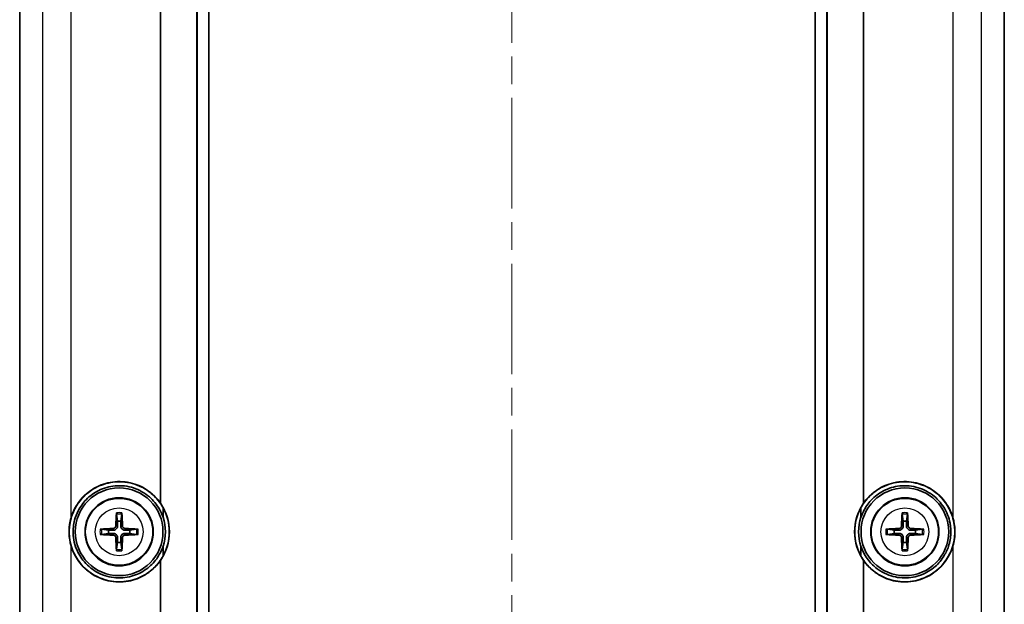
# Model space of a CAD drawing. Units: millimetres. Extents: x 0 to 2180, y 0 to 422.
# Drawn here: x 853 to 903, y 249 to 279 of the extents above; entities that cross this region are included whole.
import ezdxf

# ---------------------------------------------------------------- set-up
doc = ezdxf.new("R2010")
doc.units = ezdxf.units.MM
doc.linetypes.add('CHAIN', pattern=[0.3543, 0.2362, -0.0295, 0.0591, -0.0295])
for name, color, linetype, lineweight in [('Centerline (ISO)', 131, 'Continuous', 18), ('Visible (ISO)', 7, 'Continuous', 35), ('Visible Narrow (ISO)', 7, 'Continuous', 25)]:
    doc.layers.add(name, color=color, linetype=linetype, lineweight=lineweight)

msp = doc.modelspace()

# ---------------------------------------------------------------- linework, layer by layer
at = {"layer": 'Centerline (ISO)', "linetype": 'CHAIN', "ltscale": 23.990969}
msp.add_line((877.8729, 309.4318), (877.8729, 196.9318), dxfattribs=at)
at = {"layer": 'Visible (ISO)'}
for p, q in [((852.6229, 286.0624), (852.6229, 220.3012)), ((861.716, 220.4626), (861.716, 285.9009)), ((861.7247, 285.9019), (861.7247, 220.4616)), ((861.7247, 285.9019), (861.7247, 220.4616)), ((862.3229, 285.9686), (862.3229, 220.3949)), ((862.3273, 285.9691), (862.3273, 220.3944)), ((893.4186, 220.3944), (893.4186, 285.9691)), ((893.4229, 285.9686), (893.4229, 220.3949)), ((894.0212, 285.9019), (894.0212, 220.4616)), ((894.0212, 285.9019), (894.0212, 220.4616)), ((894.0299, 220.4626), (894.0299, 285.9009)), ((903.1229, 286.0624), (903.1229, 220.3012)), ((857.5819, 254.0781), (857.6361, 253.7214)), ((857.8098, 253.7214), (857.864, 254.0781)), ((897.8819, 254.0781), (897.9361, 253.7214)), ((898.1098, 253.7214), (898.164, 254.0781)), ((857.1833, 253.2686), (856.8266, 253.3229)), ((856.8266, 253.0407), (857.1833, 253.0949)), ((858.6193, 253.3229), (858.2626, 253.2686)), ((858.2626, 253.0949), (858.6193, 253.0407)), ((897.4833, 253.2686), (897.1266, 253.3229)), ((897.1266, 253.0407), (897.4833, 253.0949)), ((898.9193, 253.3229), (898.5626, 253.2686)), ((898.5626, 253.0949), (898.9193, 253.0407)), ((857.6361, 252.6421), (857.5819, 252.2854)), ((857.864, 252.2854), (857.8098, 252.6421)), ((897.9361, 252.6421), (897.8819, 252.2854)), ((898.164, 252.2854), (898.1098, 252.6421))]:
    msp.add_line(p, q, dxfattribs=at)
for centre, radius in [((857.7229, 253.1818), 2.25), ((898.0229, 253.1818), 2.25), ((857.7229, 253.1818), 1.75), ((898.0229, 253.1818), 1.75)]:
    msp.add_circle(centre, radius, dxfattribs=at)
for centre, radius, start, end in [((857.7229, 253.1818), 2.5792, 325.10768, 34.89232), ((898.0229, 253.1818), 2.5792, 145.10768, 214.89232), ((857.7229, 253.1818), 2.5704, 331.09955, 28.90045), ((898.0229, 253.1818), 2.5704, 151.09955, 208.90045), ((857.7229, 253.1818), 0.5466, 80.85598, 99.14402), ((857.7229, 253.1818), 2.3704, 341.68183, 18.31817), ((898.0229, 253.1818), 2.3704, 161.68183, 198.31817), ((898.0229, 253.1818), 0.5466, 80.85598, 99.14402), ((857.7229, 253.1818), 0.5466, 170.85598, 189.14402), ((857.7229, 253.1818), 0.5466, 350.85598, 9.14402), ((898.0229, 253.1818), 0.5466, 170.85598, 189.14402), ((898.0229, 253.1818), 0.5466, 350.85598, 9.14402), ((857.7229, 253.1818), 0.5466, 260.85598, 279.14402), ((898.0229, 253.1818), 0.5466, 260.85598, 279.14402)]:
    msp.add_arc(centre, radius, start, end, dxfattribs=at)
for centre, major_axis, start_param, end_param in [((857.8219, 253.1792), (-0.0817, -3.1974), 4.4050307, 4.6184365), ((857.6239, 253.1792), (-0.0817, 3.1974), 4.8063414, 5.0197472), ((898.1219, 253.1792), (-0.0817, -3.1974), 4.4050307, 4.6184365), ((897.9239, 253.1792), (-0.0817, 3.1974), 4.8063414, 5.0197472), ((857.7255, 253.0828), (-3.1974, -0.0817), 4.8063414, 5.0197472), ((857.7255, 253.2808), (3.1974, -0.0817), 4.4050307, 4.6184365), ((857.7204, 253.0828), (-3.1974, 0.0817), 4.4050307, 4.6184365), ((857.7204, 253.2808), (3.1974, 0.0817), 4.8063414, 5.0197472), ((898.0255, 253.0828), (-3.1974, -0.0817), 4.8063414, 5.0197472), ((898.0255, 253.2808), (3.1974, -0.0817), 4.4050307, 4.6184365), ((898.0204, 253.0828), (-3.1974, 0.0817), 4.4050307, 4.6184365), ((898.0204, 253.2808), (3.1974, 0.0817), 4.8063414, 5.0197472), ((857.8219, 253.1843), (0.0817, -3.1974), 4.8063414, 5.0197472), ((857.6239, 253.1843), (0.0817, 3.1974), 4.4050307, 4.6184365), ((898.1219, 253.1843), (0.0817, -3.1974), 4.8063414, 5.0197472), ((897.9239, 253.1843), (0.0817, 3.1974), 4.4050307, 4.6184365)]:
    msp.add_ellipse(centre, major_axis=major_axis, ratio=0.0871557, start_param=start_param, end_param=end_param, dxfattribs=at)
for points in [[(859.8384, 254.6571), (859.8384, 264.9952), (859.8441, 275.3333), (859.838, 285.6714)], [(895.9074, 254.6571), (895.9074, 264.9952), (895.9018, 275.3333), (895.9079, 285.6714)], [(859.9732, 254.424), (859.9732, 254.2583), (859.9732, 254.0925), (859.9733, 253.9268)], [(895.7726, 253.9268), (895.7726, 254.0925), (895.7726, 254.2583), (895.7726, 254.424)], [(859.9732, 252.4368), (859.9732, 252.271), (859.9732, 252.1053), (859.9732, 251.9395)], [(895.7726, 251.9395), (895.7726, 252.1053), (895.7726, 252.271), (895.7726, 252.4368)], [(859.838, 220.6921), (859.8441, 231.0302), (859.8384, 241.3683), (859.8384, 251.7064)], [(895.9079, 220.6921), (895.9018, 231.0302), (895.9074, 241.3683), (895.9074, 251.7064)]]:
    msp.add_open_spline(points, degree=3, dxfattribs=at)
for points, knots in [([(859.9733, 254.424), (859.8321, 254.6791), (859.6493, 254.9067), (859.2695, 255.2445), (859.0876, 255.3685), (858.5807, 255.6266), (858.2402, 255.7194), (857.5628, 255.7627), (857.2314, 255.7198), (856.6323, 255.5198), (856.3652, 255.3752), (855.9184, 255.0184), (855.7348, 254.8176), (855.458, 254.3965), (855.357, 254.1854), (855.2419, 253.8252), (855.2096, 253.6841), (855.1798, 253.474), (855.173, 253.4068), (855.1668, 253.3047), (855.1653, 253.2702), (855.164, 253.2079), (855.1639, 253.1801), (855.1646, 253.1211), (855.1655, 253.0899), (855.1695, 253.0063), (855.1736, 252.954), (855.1978, 252.7336), (855.2329, 252.5677), (855.3696, 252.1364), (855.4992, 251.8833), (855.8575, 251.3984), (856.0945, 251.1796), (856.6584, 250.825), (856.9865, 250.7024), (857.661, 250.5955), (858.002, 250.609), (858.629, 250.7602), (858.9134, 250.8855), (859.3982, 251.2145), (859.6015, 251.4065), (859.8454, 251.7271), (859.9131, 251.8309), (859.9733, 251.9395)], [-1.3842162, -1.3842162, -1.3842162, -1.3842162, -1.2959564, -1.2959564, -1.2285423, -1.2285423, -1.1202954, -1.1202954, -1.0175091, -1.0175091, -0.9245618, -0.9245618, -0.8420565, -0.8420565, -0.7716154, -0.7716154, -0.7281702, -0.7281702, -0.7078765, -0.7078765, -0.6974887, -0.6974887, -0.6891686, -0.6891686, -0.6797803, -0.6797803, -0.6640432, -0.6640432, -0.6131936, -0.6131936, -0.5277526, -0.5277526, -0.4298818, -0.4298818, -0.3226638, -0.3226638, -0.2177472, -0.2177472, -0.1225186, -0.1225186, -0.0375595, -0.0375595, -0.0000005, -0.0000005, -0.0000005, -0.0000005]), ([(855.2575, 253.9008), (855.2943, 254.0274), (855.3408, 254.1509), (855.5044, 254.5015), (855.6456, 254.7144), (856.0078, 255.1174), (856.2345, 255.2969), (856.7634, 255.589), (857.0672, 255.6893), (857.7241, 255.7791), (858.074, 255.7562), (858.7119, 255.5815), (858.9984, 255.4435), (859.4078, 255.1425), (859.5494, 255.012), (859.7333, 254.7994), (859.7877, 254.7296), (859.8384, 254.6571)], [0.79358097, 0.79358097, 0.79358097, 0.79358097, 0.83331876, 0.83331876, 0.91048099, 0.91048099, 0.9985918, 0.9985918, 1.09683528, 1.09683528, 1.20462009, 1.20462009, 1.3019918, 1.3019918, 1.36073429, 1.36073429, 1.38768326, 1.38768326, 1.38768326, 1.38768326]), ([(859.9733, 253.9268), (859.9255, 254.0707), (859.864, 254.2097), (859.6555, 254.5801), (859.4819, 254.7919), (859.0395, 255.1753), (858.764, 255.3308), (858.1614, 255.5292), (857.8379, 255.5661), (857.2246, 255.5111), (856.9384, 255.4304), (856.4356, 255.1799), (856.218, 255.0213), (855.8661, 254.6585), (855.727, 254.4641), (855.5437, 254.1024), (855.4841, 253.9459), (855.4109, 253.6677), (855.3892, 253.5492), (855.3715, 253.381), (855.3679, 253.3325), (855.3643, 253.2499), (855.3636, 253.2158), (855.3636, 253.1818), (855.3636, 253.1741), (855.3636, 253.1664), (855.364, 253.1229), (855.3652, 253.0872), (855.3703, 252.9949), (855.3754, 252.9386), (855.4028, 252.7243), (855.4388, 252.5688), (855.5767, 252.1645), (855.7054, 251.9285), (856.0556, 251.4832), (856.2838, 251.2859), (856.8191, 250.975), (857.1265, 250.8725), (857.7502, 250.7967), (858.0615, 250.8199), (858.6303, 250.9774), (858.8865, 251.1002), (859.3204, 251.4145), (859.501, 251.5952), (859.7786, 251.982), (859.8821, 252.1792), (859.9624, 252.4047), (859.9679, 252.4207), (859.9733, 252.4368)], [-0.6820423, -0.6820423, -0.6820423, -0.6820423, -0.6361595, -0.6361595, -0.5533929, -0.5533929, -0.4568936, -0.4568936, -0.3569086, -0.3569086, -0.2656032, -0.2656032, -0.1835237, -0.1835237, -0.1113036, -0.1113036, -0.0609653, -0.0609653, -0.0248116, -0.0248116, -0.010216, -0.010216, 0, 0, 0, 0.0023062, 0.0023062, 0.0130429, 0.0130429, 0.0300193, 0.0300193, 0.0778936, 0.0778936, 0.1586904, 0.1586904, 0.2502214, 0.2502214, 0.349444, 0.349444, 0.4453905, 0.4453905, 0.5323911, 0.5323911, 0.6099447, 0.6099447, 0.6769821, 0.6769821, 0.6820747, 0.6820747, 0.6820747, 0.6820747]), ([(895.7726, 254.424), (895.9138, 254.6791), (896.0966, 254.9067), (896.4764, 255.2445), (896.6583, 255.3685), (897.1652, 255.6266), (897.5057, 255.7194), (898.1831, 255.7627), (898.5145, 255.7198), (899.1136, 255.5198), (899.3807, 255.3752), (899.8275, 255.0184), (900.0111, 254.8176), (900.2879, 254.3965), (900.3889, 254.1854), (900.504, 253.8252), (900.5363, 253.6841), (900.566, 253.474), (900.5729, 253.4068), (900.5791, 253.3047), (900.5806, 253.2702), (900.5819, 253.2079), (900.582, 253.1801), (900.5813, 253.1211), (900.5804, 253.0899), (900.5764, 253.0063), (900.5722, 252.954), (900.5481, 252.7336), (900.513, 252.5677), (900.3763, 252.1364), (900.2467, 251.8833), (899.8884, 251.3984), (899.6513, 251.1796), (899.0875, 250.825), (898.7594, 250.7024), (898.0849, 250.5955), (897.7439, 250.609), (897.1169, 250.7602), (896.8325, 250.8855), (896.3477, 251.2145), (896.1444, 251.4065), (895.9005, 251.7271), (895.8327, 251.8309), (895.7726, 251.9395)], [-1.3842162, -1.3842162, -1.3842162, -1.3842162, -1.2959564, -1.2959564, -1.2285423, -1.2285423, -1.1202954, -1.1202954, -1.0175091, -1.0175091, -0.9245618, -0.9245618, -0.8420565, -0.8420565, -0.7716154, -0.7716154, -0.7281702, -0.7281702, -0.7078765, -0.7078765, -0.6974887, -0.6974887, -0.6891686, -0.6891686, -0.6797803, -0.6797803, -0.6640432, -0.6640432, -0.6131936, -0.6131936, -0.5277526, -0.5277526, -0.4298818, -0.4298818, -0.3226638, -0.3226638, -0.2177472, -0.2177472, -0.1225186, -0.1225186, -0.0375595, -0.0375595, -0.0000005, -0.0000005, -0.0000005, -0.0000005]), ([(895.7726, 252.4368), (895.7858, 252.3972), (895.8, 252.3579), (895.911, 252.0744), (896.0464, 251.8488), (896.2147, 251.6506), (896.3452, 251.497), (896.4942, 251.3614), (896.7969, 251.1488), (896.9458, 251.0666), (897.3839, 250.8827), (897.6857, 250.8204), (898.2913, 250.8134), (898.591, 250.8675), (899.1276, 251.0758), (899.3645, 251.2184), (899.7565, 251.5606), (899.9157, 251.7498), (900.1458, 252.1319), (900.2269, 252.3152), (900.3186, 252.6233), (900.3443, 252.742), (900.3688, 252.9218), (900.3746, 252.9814), (900.3803, 253.0778), (900.3816, 253.1143), (900.3826, 253.1837), (900.3823, 253.2166), (900.3802, 253.2909), (900.3779, 253.3324), (900.3678, 253.4562), (900.3568, 253.5381), (900.2858, 253.9154), (900.1742, 254.1968), (899.8608, 254.6906), (899.6659, 254.9009), (899.1858, 255.2625), (898.897, 255.3996), (898.2833, 255.5532), (897.9629, 255.5674), (897.3639, 255.4731), (897.088, 255.376), (896.6095, 255.1), (896.4052, 254.9323), (896.0804, 254.5585), (895.9545, 254.362), (895.8266, 254.0765), (895.7977, 254.0023), (895.7726, 253.9268)], [-0.0918179, -0.0918179, -0.0918179, -0.0918179, -0.079228, -0.079228, 0, 0, 0, 0.0614121, 0.0614121, 0.1137179, 0.1137179, 0.2084218, 0.2084218, 0.3020696, 0.3020696, 0.38661, 0.38661, 0.4615083, 0.4615083, 0.5218204, 0.5218204, 0.5583006, 0.5583006, 0.5763027, 0.5763027, 0.5872768, 0.5872768, 0.5971371, 0.5971371, 0.6096105, 0.6096105, 0.6344172, 0.6344172, 0.7250086, 0.7250086, 0.8118351, 0.8118351, 0.909557, 0.909557, 1.0081187, 1.0081187, 1.0979042, 1.0979042, 1.1783881, 1.1783881, 1.2488332, 1.2488332, 1.2728493, 1.2728493, 1.2728493, 1.2728493]), ([(900.4884, 253.9008), (900.4516, 254.0274), (900.4051, 254.1509), (900.2415, 254.5015), (900.1002, 254.7144), (899.7381, 255.1174), (899.5113, 255.2969), (898.9825, 255.589), (898.6787, 255.6893), (898.0218, 255.7791), (897.6718, 255.7562), (897.034, 255.5815), (896.7475, 255.4435), (896.3381, 255.1425), (896.1965, 255.012), (896.0125, 254.7994), (895.9581, 254.7296), (895.9074, 254.6571)], [0.79358097, 0.79358097, 0.79358097, 0.79358097, 0.83331876, 0.83331876, 0.91048099, 0.91048099, 0.9985918, 0.9985918, 1.09683528, 1.09683528, 1.20462009, 1.20462009, 1.3019918, 1.3019918, 1.36073429, 1.36073429, 1.38768326, 1.38768326, 1.38768326, 1.38768326]), ([(857.5819, 254.0781), (857.5814, 254.081), (857.581, 254.0853), (857.5804, 254.0951), (857.5802, 254.1028), (857.58, 254.1171), (857.5801, 254.1262), (857.5804, 254.1402), (857.5807, 254.1472), (857.581, 254.1534)], [0.0212485603, 0.0212485603, 0.0212485603, 0.0212485603, 0.0231112644, 0.0231112644, 0.0254181812, 0.0254181812, 0.0277566125, 0.0277566125, 0.0295973564, 0.0295973564, 0.0295973564, 0.0295973564]), ([(857.8648, 254.1534), (857.8652, 254.1472), (857.8654, 254.1402), (857.8658, 254.1262), (857.8659, 254.1171), (857.8657, 254.1028), (857.8655, 254.0951), (857.8649, 254.0853), (857.8645, 254.081), (857.864, 254.0781)], [0.0074673013, 0.0074673013, 0.0074673013, 0.0074673013, 0.0093080453, 0.0093080453, 0.0116464766, 0.0116464766, 0.0139533933, 0.0139533933, 0.0158160974, 0.0158160974, 0.0158160974, 0.0158160974]), ([(897.8819, 254.0781), (897.8814, 254.081), (897.881, 254.0853), (897.8804, 254.0951), (897.8802, 254.1028), (897.88, 254.1171), (897.8801, 254.1262), (897.8804, 254.1402), (897.8807, 254.1472), (897.881, 254.1534)], [0.0212485603, 0.0212485603, 0.0212485603, 0.0212485603, 0.0231112644, 0.0231112644, 0.0254181812, 0.0254181812, 0.0277566125, 0.0277566125, 0.0295973564, 0.0295973564, 0.0295973564, 0.0295973564]), ([(898.1648, 254.1534), (898.1652, 254.1472), (898.1654, 254.1402), (898.1658, 254.1262), (898.1659, 254.1171), (898.1657, 254.1028), (898.1655, 254.0951), (898.1649, 254.0853), (898.1645, 254.081), (898.164, 254.0781)], [0.0074673013, 0.0074673013, 0.0074673013, 0.0074673013, 0.0093080453, 0.0093080453, 0.0116464766, 0.0116464766, 0.0139533933, 0.0139533933, 0.0158160974, 0.0158160974, 0.0158160974, 0.0158160974]), ([(855.2575, 252.4627), (855.2377, 252.5308), (855.2207, 252.5996), (855.1822, 252.7892), (855.1664, 252.9109), (855.1577, 253.0612), (855.1566, 253.0889), (855.1555, 253.1316), (855.1552, 253.1465), (855.155, 253.1736), (855.155, 253.1859), (855.1552, 253.2126), (855.1554, 253.2269), (855.1563, 253.2665), (855.1573, 253.2918), (855.1627, 253.3945), (855.1702, 253.4716), (855.1984, 253.6676), (855.2239, 253.7854), (855.2575, 253.9008)], [0, 0, 0, 0, 0.02131901, 0.02131901, 0.05814225, 0.05814225, 0.06646949, 0.06646949, 0.07093123, 0.07093123, 0.07461936, 0.07461936, 0.07891851, 0.07891851, 0.0865001, 0.0865001, 0.10975699, 0.10975699, 0.14593691, 0.14593691, 0.14593691, 0.14593691]), ([(900.4884, 253.9008), (900.5082, 253.8328), (900.5252, 253.7639), (900.5637, 253.5743), (900.5795, 253.4526), (900.5882, 253.3023), (900.5893, 253.2746), (900.5904, 253.232), (900.5906, 253.2171), (900.5909, 253.1899), (900.5909, 253.1776), (900.5907, 253.151), (900.5905, 253.1366), (900.5896, 253.097), (900.5886, 253.0718), (900.5832, 252.9691), (900.5757, 252.8919), (900.5475, 252.6959), (900.522, 252.5782), (900.4884, 252.4627)], [0, 0, 0, 0, 0.02131901, 0.02131901, 0.05814225, 0.05814225, 0.06646949, 0.06646949, 0.07093123, 0.07093123, 0.07461936, 0.07461936, 0.07891851, 0.07891851, 0.0865001, 0.0865001, 0.10975699, 0.10975699, 0.14593691, 0.14593691, 0.14593691, 0.14593691]), ([(856.7513, 253.3237), (856.7575, 253.324), (856.7645, 253.3243), (856.7785, 253.3246), (856.7876, 253.3247), (856.802, 253.3246), (856.8096, 253.3243), (856.8194, 253.3237), (856.8237, 253.3233), (856.8266, 253.3229)], [0.0074673013, 0.0074673013, 0.0074673013, 0.0074673013, 0.0093080453, 0.0093080453, 0.0116464766, 0.0116464766, 0.0139533933, 0.0139533933, 0.0158160974, 0.0158160974, 0.0158160974, 0.0158160974]), ([(856.8266, 253.0407), (856.8237, 253.0402), (856.8194, 253.0398), (856.8096, 253.0392), (856.802, 253.039), (856.7876, 253.0388), (856.7785, 253.0389), (856.7645, 253.0393), (856.7575, 253.0395), (856.7513, 253.0399)], [0.0212485603, 0.0212485603, 0.0212485603, 0.0212485603, 0.0231112644, 0.0231112644, 0.0254181812, 0.0254181812, 0.0277566125, 0.0277566125, 0.0295973564, 0.0295973564, 0.0295973564, 0.0295973564]), ([(857.5522, 253.4863), (857.5516, 253.4692), (857.5476, 253.4509), (857.5326, 253.4176), (857.5217, 253.4025), (857.4967, 253.3787), (857.481, 253.3685), (857.4493, 253.3562), (857.4335, 253.3531), (857.4184, 253.3526)], [0, 0, 0, 0, 0.005166199, 0.005166199, 0.010332398, 0.010332398, 0.015502544, 0.015502544, 0.019974134, 0.019974134, 0.019974134, 0.019974134]), ([(857.4184, 253.011), (857.4356, 253.0104), (857.4538, 253.0064), (857.4871, 252.9915), (857.5022, 252.9805), (857.526, 252.9555), (857.5362, 252.9399), (857.5485, 252.9081), (857.5516, 252.8923), (857.5522, 252.8773)], [0, 0, 0, 0, 0.005166199, 0.005166199, 0.010332398, 0.010332398, 0.015502544, 0.015502544, 0.019974134, 0.019974134, 0.019974134, 0.019974134]), ([(857.6409, 253.484), (857.6413, 253.4612), (857.638, 253.4378), (857.6273, 253.4014), (857.6204, 253.3849), (857.6021, 253.3535), (857.5906, 253.3387), (857.566, 253.3141), (857.5512, 253.3026), (857.5199, 253.2843), (857.5033, 253.2774), (857.4669, 253.2667), (857.4435, 253.2634), (857.4207, 253.2638)], [0.100212486, 0.100212486, 0.100212486, 0.100212486, 0.107331034, 0.107331034, 0.112561419, 0.112561419, 0.117791804, 0.117791804, 0.123022189, 0.123022189, 0.128252574, 0.128252574, 0.135371122, 0.135371122, 0.135371122, 0.135371122]), ([(857.4207, 253.0997), (857.4435, 253.1002), (857.4669, 253.0969), (857.5033, 253.0861), (857.5199, 253.0793), (857.5512, 253.061), (857.566, 253.0495), (857.5906, 253.0248), (857.6021, 253.01), (857.6204, 252.9787), (857.6273, 252.9621), (857.638, 252.9257), (857.6413, 252.9024), (857.6409, 252.8795)], [0.100212486, 0.100212486, 0.100212486, 0.100212486, 0.107331034, 0.107331034, 0.112561419, 0.112561419, 0.117791804, 0.117791804, 0.123022189, 0.123022189, 0.128252574, 0.128252574, 0.135371122, 0.135371122, 0.135371122, 0.135371122]), ([(858.0252, 253.2638), (858.0023, 253.2634), (857.979, 253.2667), (857.9426, 253.2774), (857.926, 253.2843), (857.8947, 253.3026), (857.8799, 253.3141), (857.8552, 253.3387), (857.8438, 253.3535), (857.8254, 253.3849), (857.8186, 253.4014), (857.8078, 253.4378), (857.8046, 253.4612), (857.805, 253.484)], [0.100212486, 0.100212486, 0.100212486, 0.100212486, 0.107331034, 0.107331034, 0.112561419, 0.112561419, 0.117791804, 0.117791804, 0.123022189, 0.123022189, 0.128252574, 0.128252574, 0.135371122, 0.135371122, 0.135371122, 0.135371122]), ([(857.805, 252.8795), (857.8046, 252.9024), (857.8078, 252.9257), (857.8186, 252.9621), (857.8254, 252.9787), (857.8438, 253.01), (857.8552, 253.0248), (857.8799, 253.0495), (857.8947, 253.061), (857.926, 253.0793), (857.9426, 253.0861), (857.979, 253.0969), (858.0023, 253.1002), (858.0252, 253.0997)], [0.100212486, 0.100212486, 0.100212486, 0.100212486, 0.107331034, 0.107331034, 0.112561419, 0.112561419, 0.117791804, 0.117791804, 0.123022189, 0.123022189, 0.128252574, 0.128252574, 0.135371122, 0.135371122, 0.135371122, 0.135371122]), ([(858.0275, 253.3526), (858.0103, 253.3531), (857.9921, 253.3571), (857.9588, 253.3721), (857.9436, 253.3831), (857.9199, 253.408), (857.9097, 253.4237), (857.8973, 253.4555), (857.8942, 253.4712), (857.8937, 253.4863)], [0, 0, 0, 0, 0.005166199, 0.005166199, 0.010332398, 0.010332398, 0.015502544, 0.015502544, 0.019974134, 0.019974134, 0.019974134, 0.019974134]), ([(857.8937, 252.8773), (857.8943, 252.8944), (857.8983, 252.9126), (857.9133, 252.9459), (857.9242, 252.9611), (857.9492, 252.9848), (857.9649, 252.995), (857.9966, 253.0074), (858.0124, 253.0105), (858.0275, 253.011)], [0, 0, 0, 0, 0.005166199, 0.005166199, 0.010332398, 0.010332398, 0.015502544, 0.015502544, 0.019974134, 0.019974134, 0.019974134, 0.019974134]), ([(858.6193, 253.3229), (858.6222, 253.3233), (858.6264, 253.3237), (858.6362, 253.3243), (858.6439, 253.3246), (858.6582, 253.3247), (858.6674, 253.3246), (858.6813, 253.3243), (858.6884, 253.324), (858.6945, 253.3237)], [0.0212485603, 0.0212485603, 0.0212485603, 0.0212485603, 0.0231112644, 0.0231112644, 0.0254181812, 0.0254181812, 0.0277566125, 0.0277566125, 0.0295973564, 0.0295973564, 0.0295973564, 0.0295973564]), ([(858.6945, 253.0399), (858.6884, 253.0395), (858.6813, 253.0393), (858.6674, 253.0389), (858.6582, 253.0388), (858.6439, 253.039), (858.6362, 253.0392), (858.6264, 253.0398), (858.6222, 253.0402), (858.6193, 253.0407)], [0.0074673013, 0.0074673013, 0.0074673013, 0.0074673013, 0.0093080453, 0.0093080453, 0.0116464766, 0.0116464766, 0.0139533933, 0.0139533933, 0.0158160974, 0.0158160974, 0.0158160974, 0.0158160974]), ([(897.0513, 253.3237), (897.0575, 253.324), (897.0645, 253.3243), (897.0785, 253.3246), (897.0876, 253.3247), (897.102, 253.3246), (897.1096, 253.3243), (897.1194, 253.3237), (897.1237, 253.3233), (897.1266, 253.3229)], [0.0074673013, 0.0074673013, 0.0074673013, 0.0074673013, 0.0093080453, 0.0093080453, 0.0116464766, 0.0116464766, 0.0139533933, 0.0139533933, 0.0158160974, 0.0158160974, 0.0158160974, 0.0158160974]), ([(897.1266, 253.0407), (897.1237, 253.0402), (897.1194, 253.0398), (897.1096, 253.0392), (897.102, 253.039), (897.0876, 253.0388), (897.0785, 253.0389), (897.0645, 253.0393), (897.0575, 253.0395), (897.0513, 253.0399)], [0.0212485603, 0.0212485603, 0.0212485603, 0.0212485603, 0.0231112644, 0.0231112644, 0.0254181812, 0.0254181812, 0.0277566125, 0.0277566125, 0.0295973564, 0.0295973564, 0.0295973564, 0.0295973564]), ([(897.8522, 253.4863), (897.8516, 253.4692), (897.8476, 253.4509), (897.8326, 253.4176), (897.8217, 253.4025), (897.7967, 253.3787), (897.781, 253.3685), (897.7493, 253.3562), (897.7335, 253.3531), (897.7184, 253.3526)], [0, 0, 0, 0, 0.005166199, 0.005166199, 0.010332398, 0.010332398, 0.015502544, 0.015502544, 0.019974134, 0.019974134, 0.019974134, 0.019974134]), ([(897.7184, 253.011), (897.7356, 253.0104), (897.7538, 253.0064), (897.7871, 252.9915), (897.8022, 252.9805), (897.826, 252.9555), (897.8362, 252.9399), (897.8485, 252.9081), (897.8516, 252.8923), (897.8522, 252.8773)], [0, 0, 0, 0, 0.005166199, 0.005166199, 0.010332398, 0.010332398, 0.015502544, 0.015502544, 0.019974134, 0.019974134, 0.019974134, 0.019974134]), ([(897.9409, 253.484), (897.9413, 253.4612), (897.938, 253.4378), (897.9273, 253.4014), (897.9204, 253.3849), (897.9021, 253.3535), (897.8906, 253.3387), (897.866, 253.3141), (897.8512, 253.3026), (897.8199, 253.2843), (897.8033, 253.2774), (897.7669, 253.2667), (897.7435, 253.2634), (897.7207, 253.2638)], [0.100212486, 0.100212486, 0.100212486, 0.100212486, 0.107331034, 0.107331034, 0.112561419, 0.112561419, 0.117791804, 0.117791804, 0.123022189, 0.123022189, 0.128252574, 0.128252574, 0.135371122, 0.135371122, 0.135371122, 0.135371122]), ([(897.7207, 253.0997), (897.7435, 253.1002), (897.7669, 253.0969), (897.8033, 253.0861), (897.8199, 253.0793), (897.8512, 253.061), (897.866, 253.0495), (897.8906, 253.0248), (897.9021, 253.01), (897.9204, 252.9787), (897.9273, 252.9621), (897.938, 252.9257), (897.9413, 252.9024), (897.9409, 252.8795)], [0.100212486, 0.100212486, 0.100212486, 0.100212486, 0.107331034, 0.107331034, 0.112561419, 0.112561419, 0.117791804, 0.117791804, 0.123022189, 0.123022189, 0.128252574, 0.128252574, 0.135371122, 0.135371122, 0.135371122, 0.135371122]), ([(898.3252, 253.2638), (898.3023, 253.2634), (898.279, 253.2667), (898.2426, 253.2774), (898.226, 253.2843), (898.1947, 253.3026), (898.1799, 253.3141), (898.1552, 253.3387), (898.1438, 253.3535), (898.1254, 253.3849), (898.1186, 253.4014), (898.1078, 253.4378), (898.1046, 253.4612), (898.105, 253.484)], [0.100212486, 0.100212486, 0.100212486, 0.100212486, 0.107331034, 0.107331034, 0.112561419, 0.112561419, 0.117791804, 0.117791804, 0.123022189, 0.123022189, 0.128252574, 0.128252574, 0.135371122, 0.135371122, 0.135371122, 0.135371122]), ([(898.105, 252.8795), (898.1046, 252.9024), (898.1078, 252.9257), (898.1186, 252.9621), (898.1254, 252.9787), (898.1438, 253.01), (898.1552, 253.0248), (898.1799, 253.0495), (898.1947, 253.061), (898.226, 253.0793), (898.2426, 253.0861), (898.279, 253.0969), (898.3023, 253.1002), (898.3252, 253.0997)], [0.100212486, 0.100212486, 0.100212486, 0.100212486, 0.107331034, 0.107331034, 0.112561419, 0.112561419, 0.117791804, 0.117791804, 0.123022189, 0.123022189, 0.128252574, 0.128252574, 0.135371122, 0.135371122, 0.135371122, 0.135371122]), ([(898.3275, 253.3526), (898.3103, 253.3531), (898.2921, 253.3571), (898.2588, 253.3721), (898.2436, 253.3831), (898.2199, 253.408), (898.2097, 253.4237), (898.1973, 253.4555), (898.1942, 253.4712), (898.1937, 253.4863)], [0, 0, 0, 0, 0.005166199, 0.005166199, 0.010332398, 0.010332398, 0.015502544, 0.015502544, 0.019974134, 0.019974134, 0.019974134, 0.019974134]), ([(898.1937, 252.8773), (898.1943, 252.8944), (898.1983, 252.9126), (898.2133, 252.9459), (898.2242, 252.9611), (898.2492, 252.9848), (898.2649, 252.995), (898.2966, 253.0074), (898.3124, 253.0105), (898.3275, 253.011)], [0, 0, 0, 0, 0.005166199, 0.005166199, 0.010332398, 0.010332398, 0.015502544, 0.015502544, 0.019974134, 0.019974134, 0.019974134, 0.019974134]), ([(898.9193, 253.3229), (898.9222, 253.3233), (898.9264, 253.3237), (898.9362, 253.3243), (898.9439, 253.3246), (898.9582, 253.3247), (898.9674, 253.3246), (898.9813, 253.3243), (898.9884, 253.324), (898.9945, 253.3237)], [0.0212485603, 0.0212485603, 0.0212485603, 0.0212485603, 0.0231112644, 0.0231112644, 0.0254181812, 0.0254181812, 0.0277566125, 0.0277566125, 0.0295973564, 0.0295973564, 0.0295973564, 0.0295973564]), ([(898.9945, 253.0399), (898.9884, 253.0395), (898.9813, 253.0393), (898.9674, 253.0389), (898.9582, 253.0388), (898.9439, 253.039), (898.9362, 253.0392), (898.9264, 253.0398), (898.9222, 253.0402), (898.9193, 253.0407)], [0.0074673013, 0.0074673013, 0.0074673013, 0.0074673013, 0.0093080453, 0.0093080453, 0.0116464766, 0.0116464766, 0.0139533933, 0.0139533933, 0.0158160974, 0.0158160974, 0.0158160974, 0.0158160974]), ([(859.8384, 251.7064), (859.7961, 251.6459), (859.7512, 251.5872), (859.5207, 251.3116), (859.3037, 251.126), (858.7927, 250.8166), (858.4965, 250.7049), (857.8508, 250.5877), (857.5038, 250.5946), (856.8326, 250.7445), (856.5136, 250.8863), (855.978, 251.2696), (855.7582, 251.4963), (855.4406, 251.9751), (855.3303, 252.2123), (855.2575, 252.4627)], [0.05331897, 0.05331897, 0.05331897, 0.05331897, 0.07581025, 0.07581025, 0.16271008, 0.16271008, 0.25978886, 0.25978886, 0.36647148, 0.36647148, 0.47320079, 0.47320079, 0.56884133, 0.56884133, 0.64756381, 0.64756381, 0.64756381, 0.64756381]), ([(857.581, 252.2102), (857.5807, 252.2164), (857.5804, 252.2234), (857.5801, 252.2373), (857.58, 252.2465), (857.5802, 252.2608), (857.5804, 252.2685), (857.581, 252.2783), (857.5814, 252.2825), (857.5819, 252.2854)], [0.0074673013, 0.0074673013, 0.0074673013, 0.0074673013, 0.0093080453, 0.0093080453, 0.0116464766, 0.0116464766, 0.0139533933, 0.0139533933, 0.0158160974, 0.0158160974, 0.0158160974, 0.0158160974]), ([(857.864, 252.2854), (857.8645, 252.2825), (857.8649, 252.2783), (857.8655, 252.2685), (857.8657, 252.2608), (857.8659, 252.2465), (857.8658, 252.2373), (857.8654, 252.2234), (857.8652, 252.2164), (857.8648, 252.2102)], [0.0212485603, 0.0212485603, 0.0212485603, 0.0212485603, 0.0231112644, 0.0231112644, 0.0254181812, 0.0254181812, 0.0277566125, 0.0277566125, 0.0295973564, 0.0295973564, 0.0295973564, 0.0295973564]), ([(895.9074, 251.7064), (895.9498, 251.6459), (895.9947, 251.5872), (896.2251, 251.3116), (896.4422, 251.126), (896.9532, 250.8166), (897.2494, 250.7049), (897.8951, 250.5877), (898.2421, 250.5946), (898.9133, 250.7445), (899.2323, 250.8863), (899.7679, 251.2696), (899.9876, 251.4963), (900.3053, 251.9751), (900.4156, 252.2123), (900.4884, 252.4627)], [0.05331897, 0.05331897, 0.05331897, 0.05331897, 0.07581025, 0.07581025, 0.16271008, 0.16271008, 0.25978886, 0.25978886, 0.36647148, 0.36647148, 0.47320079, 0.47320079, 0.56884133, 0.56884133, 0.64756381, 0.64756381, 0.64756381, 0.64756381]), ([(897.881, 252.2102), (897.8807, 252.2164), (897.8804, 252.2234), (897.8801, 252.2373), (897.88, 252.2465), (897.8802, 252.2608), (897.8804, 252.2685), (897.881, 252.2783), (897.8814, 252.2825), (897.8819, 252.2854)], [0.0074673013, 0.0074673013, 0.0074673013, 0.0074673013, 0.0093080453, 0.0093080453, 0.0116464766, 0.0116464766, 0.0139533933, 0.0139533933, 0.0158160974, 0.0158160974, 0.0158160974, 0.0158160974]), ([(898.164, 252.2854), (898.1645, 252.2825), (898.1649, 252.2783), (898.1655, 252.2685), (898.1657, 252.2608), (898.1659, 252.2465), (898.1658, 252.2373), (898.1654, 252.2234), (898.1652, 252.2164), (898.1648, 252.2102)], [0.0212485603, 0.0212485603, 0.0212485603, 0.0212485603, 0.0231112644, 0.0231112644, 0.0254181812, 0.0254181812, 0.0277566125, 0.0277566125, 0.0295973564, 0.0295973564, 0.0295973564, 0.0295973564])]:
    msp.add_open_spline(points, degree=3, knots=knots, dxfattribs=at)
for points, weights in [([(857.6361, 253.7214), (857.6392, 253.5702), (857.6409, 253.484)], [1, 1.3195424385, 1.60618659867]), ([(857.805, 253.484), (857.8067, 253.5702), (857.8098, 253.7214)], [1.60618659867, 1.3195424385, 1]), ([(897.9361, 253.7214), (897.9392, 253.5702), (897.9409, 253.484)], [1, 1.3195424385, 1.60618659867]), ([(898.105, 253.484), (898.1067, 253.5702), (898.1098, 253.7214)], [1.60618659867, 1.3195424385, 1]), ([(857.4207, 253.2638), (857.3345, 253.2655), (857.1833, 253.2686)], [1.60618659867, 1.3195424385, 1]), ([(857.1833, 253.0949), (857.3345, 253.098), (857.4207, 253.0997)], [1, 1.3195424385, 1.60618659867]), ([(858.2626, 253.2686), (858.1114, 253.2655), (858.0252, 253.2638)], [1, 1.3195424385, 1.60618659867]), ([(858.0252, 253.0997), (858.1114, 253.098), (858.2626, 253.0949)], [1.60618659867, 1.3195424385, 1]), ([(897.7207, 253.2638), (897.6345, 253.2655), (897.4833, 253.2686)], [1.60618659867, 1.3195424385, 1]), ([(897.4833, 253.0949), (897.6345, 253.098), (897.7207, 253.0997)], [1, 1.3195424385, 1.60618659867]), ([(898.5626, 253.2686), (898.4114, 253.2655), (898.3252, 253.2638)], [1, 1.3195424385, 1.60618659867]), ([(898.3252, 253.0997), (898.4114, 253.098), (898.5626, 253.0949)], [1.60618659867, 1.3195424385, 1]), ([(857.6409, 252.8795), (857.6392, 252.7933), (857.6361, 252.6421)], [1.60618659867, 1.3195424385, 1]), ([(857.8098, 252.6421), (857.8067, 252.7933), (857.805, 252.8795)], [1, 1.3195424385, 1.60618659867]), ([(897.9409, 252.8795), (897.9392, 252.7933), (897.9361, 252.6421)], [1.60618659867, 1.3195424385, 1]), ([(898.1098, 252.6421), (898.1067, 252.7933), (898.105, 252.8795)], [1, 1.3195424385, 1.60618659867])]:
    msp.add_rational_spline(points, weights, degree=2, dxfattribs=at)
at = {"layer": 'Visible Narrow (ISO)'}
for p, q in [((855.2575, 253.9008), (855.2575, 285.4975)), ((900.4884, 285.4975), (900.4884, 253.9008)), ((857.4184, 253.3526), (857.4207, 253.2638)), ((857.4184, 253.011), (857.4207, 253.0997)), ((857.5522, 253.4863), (857.6409, 253.484)), ((857.8937, 253.4863), (857.805, 253.484)), ((858.0275, 253.3526), (858.0252, 253.2638)), ((858.0275, 253.011), (858.0252, 253.0997)), ((897.7184, 253.3526), (897.7207, 253.2638)), ((897.7184, 253.011), (897.7207, 253.0997)), ((897.8522, 253.4863), (897.9409, 253.484)), ((898.1937, 253.4863), (898.105, 253.484)), ((898.3275, 253.3526), (898.3252, 253.2638)), ((898.3275, 253.011), (898.3252, 253.0997)), ((857.5522, 252.8773), (857.6409, 252.8795)), ((857.8937, 252.8773), (857.805, 252.8795)), ((897.8522, 252.8773), (897.9409, 252.8795)), ((898.1937, 252.8773), (898.105, 252.8795)), ((855.2575, 220.8661), (855.2575, 252.4627)), ((900.4884, 252.4627), (900.4884, 220.8661))]:
    msp.add_line(p, q, dxfattribs=at)
for centre, radius in [((857.7229, 253.1818), 1.7162), ((898.0229, 253.1818), 1.7162), ((857.7229, 253.1818), 1.2256), ((898.0229, 253.1818), 1.2256)]:
    msp.add_circle(centre, radius, dxfattribs=at)
for centre, radius, start, end in [((857.7229, 253.1818), 0.9819, 81.69052, 98.30948), ((857.7229, 253.1818), 0.9074, 81.05526, 98.94474), ((898.0229, 253.1818), 0.9819, 81.69052, 98.30948), ((898.0229, 253.1818), 0.9074, 81.05526, 98.94474), ((857.7229, 253.1818), 0.9819, 171.69052, 188.30948), ((857.7229, 253.1818), 0.9074, 171.05526, 188.94474), ((857.7229, 253.1818), 0.9074, 351.05526, 8.94474), ((857.7229, 253.1818), 0.9819, 351.69052, 8.30948), ((898.0229, 253.1818), 0.9819, 171.69052, 188.30948), ((898.0229, 253.1818), 0.9074, 171.05526, 188.94474), ((898.0229, 253.1818), 0.9074, 351.05526, 8.94474), ((898.0229, 253.1818), 0.9819, 351.69052, 8.30948), ((857.7229, 253.1818), 0.9819, 261.69052, 278.30948), ((857.7229, 253.1818), 0.9074, 261.05526, 278.94474), ((898.0229, 253.1818), 0.9819, 261.69052, 278.30948), ((898.0229, 253.1818), 0.9074, 261.05526, 278.94474)]:
    msp.add_arc(centre, radius, start, end, dxfattribs=at)
for points, knots in [([(853.793, 286.0618), (853.7939, 284.6918), (853.7933, 283.3218), (853.7933, 280.5818), (853.7933, 279.2118), (853.7933, 275.1018), (853.7933, 272.3618), (853.7933, 264.1418), (853.7933, 258.6618), (853.7933, 247.7958), (853.7933, 242.4099), (853.7933, 234.2369), (853.7933, 231.4498), (853.7933, 227.2692), (853.7933, 225.8758), (853.7933, 223.0888), (853.7939, 221.6953), (853.793, 220.3018)], [0, 0, 0, 0, 0.4109999, 0.4109999, 0.8219998, 0.8219998, 1.6439995, 1.6439995, 3.287999, 3.287999, 4.903786, 4.903786, 5.739892, 5.739892, 6.157945, 6.157945, 6.5759981, 6.5759981, 6.5759981, 6.5759981]), ([(901.9528, 220.3018), (901.952, 221.6953), (901.9526, 223.0888), (901.9526, 225.8758), (901.9526, 227.2693), (901.9526, 231.4498), (901.9526, 234.2369), (901.9526, 242.4099), (901.9526, 247.7958), (901.9526, 258.6618), (901.9526, 264.1418), (901.9526, 272.3618), (901.9526, 275.1018), (901.9526, 279.2118), (901.9526, 280.5818), (901.9526, 283.3218), (901.952, 284.6918), (901.9528, 286.0618)], [0, 0, 0, 0, 0.418053, 0.418053, 0.8361061, 0.8361061, 1.6722122, 1.6722122, 3.2879992, 3.2879992, 4.9319988, 4.9319988, 5.7539986, 5.7539986, 6.1649985, 6.1649985, 6.5759984, 6.5759984, 6.5759984, 6.5759984])]:
    msp.add_open_spline(points, degree=3, knots=knots, dxfattribs=at)

doc.saveas('drawing.dxf')
